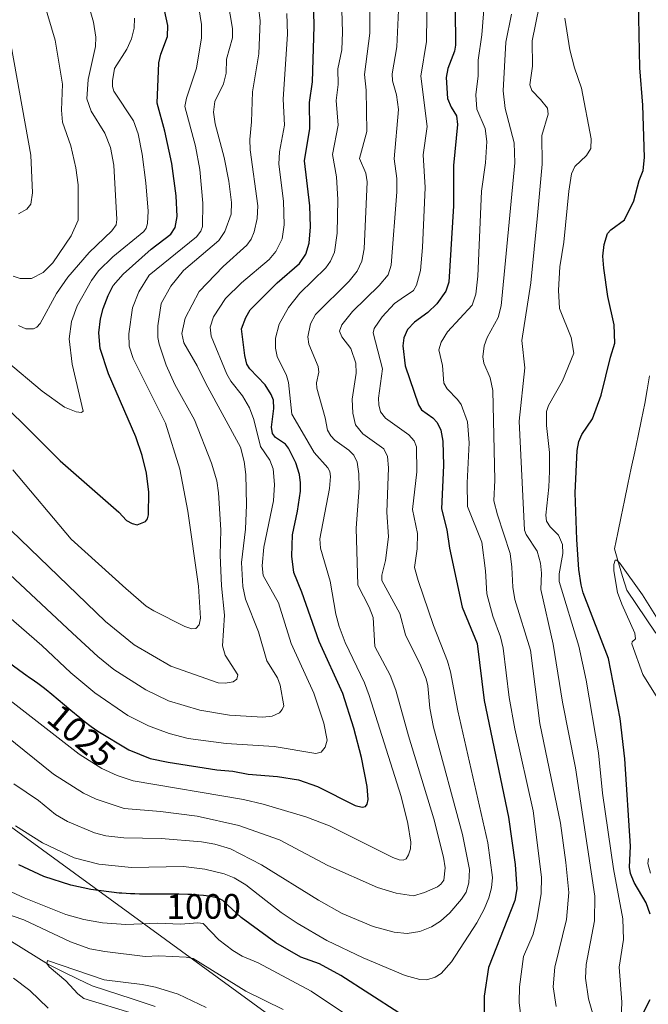
# Model space of a CAD drawing. Units: metres. Extents: x 664883 to 668339, y 4753546 to 4755942.
# Drawn here: x 666299 to 666478, y 4754958 to 4755238 of the extents above; entities that cross this region are included whole.
import ezdxf
from ezdxf.enums import TextEntityAlignment as Align

# ---------------------------------------------------------------- set-up
doc = ezdxf.new("R2010")
doc.units = ezdxf.units.M
doc.header["$MEASUREMENT"] = 0
for name, color, linetype, lineweight in [('Arbolado forestal CxS', 92, 'Continuous', 0), ('Corriente natural lineal', 142, 'Continuous', 13), ('Curva de nivel maestra', 36, 'Continuous', 30), ('Curva de nivel normal', 36, 'Continuous', 0), ('Rótulo de curva de nivel directora', 19, 'Continuous', 0)]:
    doc.layers.add(name, color=color, linetype=linetype, lineweight=lineweight)
doc.styles.add('Arial', font='txt', dxfattribs={"height": 0.2})

# ---------------------------------------------------------------- blocks, each defined once
blk = doc.blocks.new('*U156')
at = {"layer": 'Arbolado forestal CxS', "color": 92, "linetype": 'Continuous', "lineweight": 0}
blk.add_polyline3d([(666477.6813, 4754645.6131, 956.1157), (666465.2785, 4754717.6479, 961.2824), (666470.3403, 4754775.4853, 964.0454), (666469.7223, 4754839.7885, 963.6353), (666385.9165, 4754943.7007, 985.6131), (666234.7755, 4755053.7825, 1000.1802)], dxfattribs=at)
blk = doc.blocks.new('*U182')
at = {"layer": 'Curva de nivel normal', "color": 36, "linetype": 'Continuous', "lineweight": 0}
blk.add_polyline3d([(666299.08, 4755182.7, 1070), (666301.39, 4755184.05, 1070), (666302.56, 4755185.48, 1070), (666303, 4755188.68, 1070), (666302.56, 4755199.36, 1070), (666296.09, 4755235.16, 1070)], dxfattribs=at)
blk = doc.blocks.new('*U185')
at = {"layer": 'Curva de nivel normal', "color": 36, "linetype": 'Continuous', "lineweight": 0}
blk.add_polyline3d([(666296.99, 4755092.71, 1040), (666323.75, 4755066.87, 1040), (666331.86, 4755060.25, 1040), (666342.36, 4755054.2, 1040), (666355.77, 4755049.5, 1040), (666357.79, 4755049.37, 1040), (666359.99, 4755049.72, 1040), (666361.1, 4755050.49, 1040), (666361.37, 4755051.73, 1040), (666357.77, 4755057.36, 1040), (666357.01, 4755059.99, 1040), (666357.6, 4755068.7, 1040), (666356.73, 4755077.03, 1040), (666356.35, 4755085.7, 1040), (666356.51, 4755092.93, 1040), (666355.9, 4755103.5, 1040), (666355.4, 4755106.9, 1040), (666353.85, 4755111.84, 1040), (666349.03, 4755124.21, 1040), (666343.5, 4755134.19, 1040), (666341.03, 4755139.75, 1040), (666339, 4755145.65, 1040), (666338.66, 4755147.62, 1040), (666338.63, 4755150.92, 1040), (666339.62, 4755157.29, 1040), (666342.31, 4755162.19, 1040), (666345.95, 4755166.6, 1040), (666355.99, 4755175.14, 1040), (666357.66, 4755177.66, 1040), (666359.44, 4755182.58, 1040), (666359.52, 4755185.97, 1040), (666358.83, 4755192.03, 1040), (666357.46, 4755198.68, 1040), (666354.9, 4755208.27, 1040), (666354.4, 4755211.57, 1040), (666354.84, 4755214.6, 1040), (666357.28, 4755219.63, 1040), (666358, 4755222.72, 1040), (666358.13, 4755226.7, 1040), (666359.88, 4755232.67, 1040), (666359.87, 4755235.38, 1040), (666357.79, 4755247.7, 1040)], dxfattribs=at)
blk = doc.blocks.new('*U186')
at = {"layer": 'Curva de nivel normal', "color": 36, "linetype": 'Continuous', "lineweight": 0}
for points in [[(666331.87, 4754955.42, 985), (666317.63, 4754959.76, 985), (666315.91, 4754961.09, 985), (666312.5, 4754964.84, 985), (666307.71, 4754968.75, 985), (666307.13, 4754969.76, 985), (666307.25, 4754970.63, 985), (666323.4, 4754965.13, 985), (666334.16, 4754963.82, 985), (666337.92, 4754963.01, 985), (666344.43, 4754961.05, 985), (666352.34, 4754957.26, 985)], [(666463.89, 4754949.46, 985), (666461.04, 4754959.69, 985), (666460.12, 4754965.62, 985), (666460.36, 4754969.43, 985), (666462.69, 4754981.85, 985), (666462.8, 4754988.91, 985), (666457.28, 4755025.37, 985), (666453.61, 4755044, 985), (666450.97, 4755060.44, 985), (666447.44, 4755076.04, 985), (666447.61, 4755080.64, 985), (666447.38, 4755083.5, 985), (666446.42, 4755086.91, 985), (666443.29, 4755091.59, 985), (666442.77, 4755092.89, 985), (666441.31, 4755123.82, 985), (666442.91, 4755138.92, 985), (666442.07, 4755146.72, 985), (666444.57, 4755163.15, 985), (666446.47, 4755182.29, 985), (666447.83, 4755196.83, 985), (666447.73, 4755205, 985), (666449.58, 4755210.99, 985), (666449.32, 4755212.76, 985), (666447.33, 4755215.22, 985), (666444.94, 4755217.73, 985), (666444.35, 4755219.36, 985), (666445.06, 4755224.67, 985), (666445.02, 4755231.84, 985), (666447.01, 4755241.62, 985)]]:
    blk.add_polyline3d(points, dxfattribs=at)
blk = doc.blocks.new('*U189')
at = {"layer": 'Curva de nivel normal', "color": 36, "linetype": 'Continuous', "lineweight": 0}
for points in [[(666478.58, 4754995.36, 970), (666477.84, 4754998.16, 970), (666478.02, 4754999.61, 970)], [(666481, 4755044.51, 970), (666476.39, 4755051.84, 970), (666473.3, 4755060.53, 970), (666473.38, 4755061.08, 970), (666474.36, 4755062, 970), (666474.14, 4755063.59, 970), (666470.49, 4755071.83, 970), (666469.24, 4755075.15, 970), (666468.19, 4755081.34, 970), (666468.21, 4755083.1, 970), (666468.57, 4755084.31, 970), (666469.09, 4755084.33, 970), (666469.88, 4755083.47, 970), (666476.31, 4755074.48, 970), (666484.42, 4755061.61, 970)]]:
    blk.add_polyline3d(points, dxfattribs=at)
blk = doc.blocks.new('*U193')
at = {"layer": 'Curva de nivel normal', "color": 36, "linetype": 'Continuous', "lineweight": 0}
blk.add_polyline3d([(666415.52, 4755276.78, 1005), (666415, 4755231.71, 1005), (666413.32, 4755221.78, 1005), (666415.12, 4755207.49, 1005), (666414.06, 4755199.51, 1005), (666414.59, 4755190.19, 1005), (666413.87, 4755173.12, 1005), (666413.23, 4755166.64, 1005), (666412.16, 4755162.46, 1005), (666411.25, 4755160.96, 1005), (666407.76, 4755158.55, 1005), (666405.9, 4755157.28, 1005), (666402.35, 4755153.46, 1005), (666400.1, 4755150.18, 1005), (666399.79, 4755148.88, 1005), (666402.5, 4755138.64, 1005), (666401.33, 4755130.37, 1005), (666401.41, 4755128.49, 1005), (666401.93, 4755126.43, 1005), (666403.29, 4755124.66, 1005), (666409.96, 4755119.97, 1005), (666411.45, 4755118.27, 1005), (666412.12, 4755116.51, 1005), (666412.21, 4755109.44, 1005), (666411.02, 4755098.71, 1005), (666412.45, 4755091.87, 1005), (666412.29, 4755087.52, 1005), (666411.54, 4755082.25, 1005), (666412.58, 4755078.58, 1005), (666416.98, 4755065.76, 1005), (666420.95, 4755055.68, 1005), (666421.8, 4755052.6, 1005), (666423.83, 4755041.49, 1005), (666432.43, 4755003.98, 1005), (666433.7, 4754994.13, 1005), (666433.47, 4754991.2, 1005), (666432.7, 4754988.44, 1005), (666431.36, 4754985.15, 1005), (666429.28, 4754981.28, 1005), (666422.06, 4754970.17, 1005), (666419.09, 4754966.92, 1005), (666417.4, 4754965.85, 1005), (666415.1, 4754965.12, 1005), (666413.03, 4754965.22, 1005), (666408.87, 4754966.35, 1005), (666396.95, 4754971.38, 1005), (666386.65, 4754976.32, 1005), (666378.19, 4754981.17, 1005), (666373.71, 4754984.21, 1005), (666363.67, 4754992.08, 1005), (666360.32, 4754994.06, 1005), (666357.5, 4754995.25, 1005), (666351.96, 4754996.56, 1005), (666345.92, 4754997.32, 1005), (666331.14, 4754996.98, 1005), (666321.85, 4754997.93, 1005), (666314.81, 4754999.76, 1005), (666305.81, 4755004.02, 1005), (666298.17, 4755008.85, 1005)], dxfattribs=at)
blk = doc.blocks.new('*U194')
at = {"layer": 'Curva de nivel normal', "color": 36, "linetype": 'Continuous', "lineweight": 0}
blk.add_polyline3d([(666470.24, 4754953.96, 980), (666470.43, 4754958.72, 980), (666469.72, 4754968.73, 980), (666470.97, 4754976.57, 980), (666470.79, 4754982.44, 980), (666468.07, 4754996.62, 980), (666464.93, 4755018.13, 980), (666463.83, 4755029.58, 980), (666460.29, 4755050.21, 980), (666458.25, 4755059.91, 980), (666452.68, 4755078.31, 980), (666452.62, 4755080.45, 980), (666453.67, 4755086.23, 980), (666453.61, 4755088.8, 980), (666452.46, 4755091.41, 980), (666450.1, 4755093.79, 980), (666449.05, 4755095.42, 980), (666448.84, 4755097.11, 980), (666449.76, 4755105.11, 980), (666449.91, 4755109.58, 980), (666449.88, 4755114.87, 980), (666449.04, 4755122.56, 980), (666449.08, 4755126.56, 980), (666449.62, 4755128.23, 980), (666453.64, 4755135.29, 980), (666456.79, 4755143.11, 980), (666456.1, 4755147.58, 980), (666452.78, 4755155.86, 980), (666452.48, 4755160.99, 980), (666452.83, 4755167.67, 980), (666453.94, 4755174.62, 980), (666455.38, 4755189.2, 980), (666456.15, 4755194.06, 980), (666457.07, 4755196.12, 980), (666460.42, 4755199.25, 980), (666461.64, 4755201.31, 980), (666461.73, 4755204.05, 980), (666459.05, 4755218.42, 980), (666457.06, 4755224.18, 980), (666455.69, 4755229.29, 980), (666454.3, 4755238.28, 980)], dxfattribs=at)
blk = doc.blocks.new('*U198')
at = {"layer": 'Curva de nivel normal', "color": 36, "linetype": 'Continuous', "lineweight": 0}
for points in [[(666307.5, 4754957.08, 990), (666302.27, 4754962.05, 990), (666297.58, 4754965.57, 990)], [(666291.95, 4754985.08, 990), (666300.57, 4754982.17, 990), (666313.84, 4754975.94, 990), (666319.28, 4754973.95, 990), (666323.54, 4754973.15, 990), (666335.07, 4754971.74, 990), (666338.92, 4754971.91, 990), (666346.69, 4754971.5, 990), (666348.71, 4754971.13, 990), (666363.64, 4754961.9, 990), (666374.2, 4754956.7, 990)], [(666451.76, 4754957.5, 990), (666450.94, 4754963.12, 990), (666451.44, 4754968.73, 990), (666454.72, 4754982.24, 990), (666455.37, 4754989.91, 990), (666454.59, 4754998.4, 990), (666453.04, 4755009.57, 990), (666447.2, 4755037.94, 990), (666444.48, 4755058.77, 990), (666440.08, 4755073.17, 990), (666439.48, 4755076.7, 990), (666439.24, 4755082.35, 990), (666438.69, 4755086.18, 990), (666435.11, 4755097.22, 990), (666434.13, 4755101.15, 990), (666434.38, 4755107.01, 990), (666433.79, 4755132.52, 990), (666433.04, 4755136.15, 990), (666431.27, 4755140.28, 990), (666430.99, 4755142.13, 990), (666431.32, 4755145.22, 990), (666432.17, 4755147.56, 990), (666435.28, 4755153.3, 990), (666436.18, 4755156.58, 990), (666440.11, 4755197.18, 990), (666439.83, 4755202.85, 990), (666437.35, 4755212.63, 990), (666436.72, 4755217.63, 990), (666437.54, 4755231.53, 990), (666439.12, 4755239.46, 990)]]:
    blk.add_polyline3d(points, dxfattribs=at)
blk = doc.blocks.new('*U199')
at = {"layer": 'Curva de nivel normal', "color": 36, "linetype": 'Continuous', "lineweight": 0}
blk.add_polyline3d([(666285.42, 4755149.4, 1055), (666305.72, 4755132.36, 1055), (666312.12, 4755127.79, 1055), (666315.4, 4755126.47, 1055), (666316.9, 4755126.27, 1055), (666317.37, 4755126.62, 1055), (666314.32, 4755140, 1055), (666313.48, 4755147.16, 1055), (666314.06, 4755152.17, 1055), (666315.66, 4755156.6, 1055), (666319.75, 4755163.74, 1055), (666321.76, 4755166.48, 1055), (666325.82, 4755170.46, 1055), (666334.66, 4755177.68, 1055), (666335.35, 4755178.62, 1055), (666335.73, 4755179.93, 1055), (666335.87, 4755183.46, 1055), (666335.24, 4755191.51, 1055), (666334.19, 4755199.68, 1055), (666333.03, 4755205.42, 1055), (666331.69, 4755209.11, 1055), (666326.15, 4755217.55, 1055), (666325.75, 4755218.93, 1055), (666325.73, 4755220.52, 1055), (666326.35, 4755223.96, 1055), (666329.79, 4755229.5, 1055), (666331.14, 4755232.44, 1055), (666331.86, 4755235.45, 1055), (666331.98, 4755238.27, 1055)], dxfattribs=at)
blk = doc.blocks.new('*U202')
at = {"layer": 'Curva de nivel normal', "color": 36, "linetype": 'Continuous', "lineweight": 0}
blk.add_polyline3d([(666287.2, 4755051.75, 1020), (666316.27, 4755029.18, 1020), (666322.73, 4755025.14, 1020), (666327.07, 4755023.12, 1020), (666331.63, 4755021.59, 1020), (666363, 4755016.35, 1020), (666368.58, 4755015.03, 1020), (666380.64, 4755011.45, 1020), (666387.45, 4755008.85, 1020), (666405.36, 4754999.81, 1020), (666407.18, 4754999.15, 1020), (666408.33, 4754999.09, 1020), (666409.15, 4754999.51, 1020), (666409.87, 4755000.63, 1020), (666410.38, 4755002.28, 1020), (666410.5, 4755004.22, 1020), (666409.7, 4755009.48, 1020), (666407.77, 4755017.16, 1020), (666398.71, 4755045.92, 1020), (666397.36, 4755049.46, 1020), (666391.86, 4755060.96, 1020), (666390.13, 4755065.45, 1020), (666389.17, 4755069.01, 1020), (666387.63, 4755078.33, 1020), (666384.8, 4755087.69, 1020), (666384.66, 4755090.35, 1020), (666387.36, 4755104.64, 1020), (666387.69, 4755108.07, 1020), (666387.54, 4755109.55, 1020), (666386.94, 4755110.57, 1020), (666383.01, 4755114.9, 1020), (666379.65, 4755120.81, 1020), (666376.73, 4755125.76, 1020), (666375.78, 4755134.76, 1020), (666375.16, 4755136.8, 1020), (666372.57, 4755142.23, 1020), (666372.05, 4755144.54, 1020), (666372.04, 4755147.4, 1020), (666373.11, 4755151.39, 1020), (666375.75, 4755156.14, 1020), (666378.98, 4755160.14, 1020), (666386.39, 4755167.38, 1020), (666387.73, 4755169.28, 1020), (666388.79, 4755171.84, 1020), (666389.6, 4755177.18, 1020), (666389.8, 4755186.75, 1020), (666389.37, 4755193.19, 1020), (666388.27, 4755199.61, 1020), (666389.84, 4755207.89, 1020), (666389.29, 4755214.96, 1020), (666389.88, 4755219.44, 1020), (666389.8, 4755223.94, 1020), (666390.88, 4755229.29, 1020), (666391.1, 4755234.29, 1020), (666390.83, 4755243.75, 1020)], dxfattribs=at)
blk = doc.blocks.new('*U204')
at = {"layer": 'Curva de nivel normal', "color": 36, "linetype": 'Continuous', "lineweight": 0}
blk.add_polyline3d([(666293.58, 4755083.03, 1035), (666314.42, 4755063.62, 1035), (666321.54, 4755057, 1035), (666326.16, 4755053.24, 1035), (666335.21, 4755047.48, 1035), (666341.69, 4755044.4, 1035), (666350.58, 4755041.71, 1035), (666358.97, 4755040.33, 1035), (666368.44, 4755039.76, 1035), (666371.09, 4755040.02, 1035), (666373.15, 4755040.92, 1035), (666373.99, 4755041.87, 1035), (666374.4, 4755042.98, 1035), (666373.42, 4755048.8, 1035), (666372.63, 4755050.86, 1035), (666369.6, 4755055.74, 1035), (666367.25, 4755063.98, 1035), (666363.57, 4755073.29, 1035), (666362.76, 4755076.89, 1035), (666362.41, 4755083.71, 1035), (666363.5, 4755093.17, 1035), (666363.86, 4755100.04, 1035), (666363.64, 4755108.71, 1035), (666363.17, 4755112.38, 1035), (666362.13, 4755116.45, 1035), (666352.26, 4755134.47, 1035), (666349.77, 4755139.57, 1035), (666345.97, 4755146.07, 1035), (666345.42, 4755148.76, 1035), (666346.4, 4755153.03, 1035), (666350.37, 4755160.65, 1035), (666357.2, 4755167.76, 1035), (666363.93, 4755173.85, 1035), (666365.13, 4755175.56, 1035), (666366.04, 4755177.63, 1035), (666366.88, 4755181.37, 1035), (666367.06, 4755184.98, 1035), (666364.84, 4755200.86, 1035), (666364.79, 4755203.87, 1035), (666365.25, 4755208.86, 1035), (666365.5, 4755217.36, 1035), (666367.3, 4755228.15, 1035), (666367.66, 4755237.52, 1035), (666366.76, 4755245.63, 1035)], dxfattribs=at)
blk = doc.blocks.new('*U206')
at = {"layer": 'Curva de nivel normal', "color": 36, "linetype": 'Continuous', "lineweight": 0}
blk.add_polyline3d([(666278.96, 4755047.64, 1015), (666309.02, 4755023.54, 1015), (666317.46, 4755018.11, 1015), (666321.06, 4755016.44, 1015), (666329.02, 4755013.77, 1015), (666339.36, 4755012.92, 1015), (666349.76, 4755011.61, 1015), (666361.63, 4755008.97, 1015), (666373.16, 4755004.83, 1015), (666386.92, 4754997.6, 1015), (666401.07, 4754991.37, 1015), (666406.35, 4754989.71, 1015), (666411.26, 4754988.99, 1015), (666414.36, 4754989.93, 1015), (666418.05, 4754991.56, 1015), (666419.04, 4754992.24, 1015), (666419.89, 4754993.44, 1015), (666420.24, 4754996.92, 1015), (666419.77, 4754999.97, 1015), (666417.05, 4755010.87, 1015), (666409.84, 4755034.44, 1015), (666406.25, 4755047.39, 1015), (666404.63, 4755051.66, 1015), (666400.26, 4755059.81, 1015), (666399.83, 4755068.07, 1015), (666398.69, 4755070.95, 1015), (666395.41, 4755077.2, 1015), (666395.01, 4755093.39, 1015), (666395.82, 4755104.9, 1015), (666395.74, 4755108.82, 1015), (666395.26, 4755112.12, 1015), (666394.36, 4755114.13, 1015), (666392.92, 4755115.56, 1015), (666388.91, 4755118.41, 1015), (666387.77, 4755119.63, 1015), (666386.86, 4755121.3, 1015), (666386.19, 4755124.79, 1015), (666383.78, 4755133.18, 1015), (666383.75, 4755134.69, 1015), (666384.33, 4755137.75, 1015), (666384.19, 4755139.36, 1015), (666381.54, 4755145.68, 1015), (666381.26, 4755147.82, 1015), (666382.03, 4755151.45, 1015), (666383.46, 4755154.1, 1015), (666392.96, 4755163.56, 1015), (666395.29, 4755166.47, 1015), (666396.6, 4755169.3, 1015), (666397.25, 4755172.74, 1015), (666398.14, 4755191.83, 1015), (666397.7, 4755194.23, 1015), (666395.94, 4755198.4, 1015), (666398.01, 4755206.09, 1015), (666397.81, 4755217.81, 1015), (666397.38, 4755222.33, 1015), (666398.85, 4755234.01, 1015), (666398.99, 4755246.16, 1015)], dxfattribs=at)
blk = doc.blocks.new('*U207')
at = {"layer": 'Curva de nivel normal', "color": 36, "linetype": 'Continuous', "lineweight": 0}
for points in [[(666297.19, 4754990.02, 995), (666300.6, 4754988.37, 995), (666312.44, 4754983.67, 995), (666317.58, 4754982.22, 995), (666322.89, 4754981.34, 995), (666329.57, 4754980.83, 995), (666338.6, 4754981.16, 995), (666345.08, 4754980.96, 995), (666349.99, 4754981.34, 995), (666351.52, 4754981.07, 995), (666356, 4754976.43, 995), (666359.92, 4754973.44, 995), (666362.6, 4754971.8, 995), (666367.1, 4754969.93, 995), (666382.15, 4754961.9, 995), (666397.93, 4754951.4, 995)], [(666441.68, 4754955.54, 995), (666441.32, 4754958.7, 995), (666441.42, 4754963.14, 995), (666442.52, 4754971.75, 995), (666445.3, 4754978.05, 995), (666446.44, 4754982.75, 995), (666447.55, 4754989.6, 995), (666447.63, 4754994.31, 995), (666445.27, 4755013.16, 995), (666440.09, 4755036.45, 995), (666438.41, 4755045.34, 995), (666436.79, 4755059.28, 995), (666436.02, 4755062.56, 995), (666433.82, 4755068.43, 995), (666432.12, 4755074.72, 995), (666431.74, 4755081.29, 995), (666430.64, 4755089.47, 995), (666426.61, 4755099.56, 995), (666426.53, 4755106.26, 995), (666427.13, 4755117.63, 995), (666426.66, 4755123.6, 995), (666424.8, 4755128.54, 995), (666423.8, 4755129.98, 995), (666420.85, 4755132.98, 995), (666419.92, 4755134.61, 995), (666419.55, 4755139.63, 995), (666418.47, 4755144.04, 995), (666419.09, 4755146.25, 995), (666420.94, 4755149.23, 995), (666427.94, 4755156.74, 995), (666428.96, 4755159.89, 995), (666429.55, 4755165.01, 995), (666430.61, 4755189.16, 995), (666431.72, 4755197.24, 995), (666432.11, 4755203.25, 995), (666431.64, 4755207, 995), (666429.3, 4755212.42, 995), (666428.99, 4755216.49, 995), (666429.66, 4755221.9, 995), (666429.66, 4755226.4, 995), (666430.73, 4755233.58, 995), (666431.47, 4755243.1, 995)]]:
    blk.add_polyline3d(points, dxfattribs=at)
blk = doc.blocks.new('*U209')
at = {"layer": 'Curva de nivel normal', "color": 36, "linetype": 'Continuous', "lineweight": 0}
blk.add_polyline3d([(666291.04, 4755072.68, 1030), (666305.64, 4755060.11, 1030), (666313.95, 4755052.32, 1030), (666320.76, 4755046.64, 1030), (666330.1, 4755040.24, 1030), (666335.96, 4755037.22, 1030), (666341.86, 4755035.08, 1030), (666347.24, 4755033.69, 1030), (666358.03, 4755032.27, 1030), (666371.72, 4755031.39, 1030), (666383.56, 4755029.38, 1030), (666385.04, 4755029.74, 1030), (666386.19, 4755031.24, 1030), (666386.7, 4755033.17, 1030), (666385.81, 4755038.02, 1030), (666382.98, 4755046.5, 1030), (666376.52, 4755060.65, 1030), (666372.89, 4755072.17, 1030), (666368.6, 4755080.01, 1030), (666368.3, 4755082.74, 1030), (666368.77, 4755087.98, 1030), (666371.48, 4755101.22, 1030), (666371.79, 4755105.82, 1030), (666371.41, 4755110.28, 1030), (666370.46, 4755112.74, 1030), (666367.83, 4755116.63, 1030), (666365.89, 4755124.3, 1030), (666364.68, 4755127.59, 1030), (666362.71, 4755130.98, 1030), (666359.4, 4755135.14, 1030), (666358.2, 4755137.14, 1030), (666353.82, 4755147.98, 1030), (666353.52, 4755150.55, 1030), (666354.4, 4755153.49, 1030), (666357.87, 4755158.69, 1030), (666362.4, 4755163.12, 1030), (666370.23, 4755169.77, 1030), (666372.2, 4755172.05, 1030), (666373.95, 4755175.65, 1030), (666374.54, 4755179.56, 1030), (666374.35, 4755186.29, 1030), (666372.97, 4755196.84, 1030), (666373.22, 4755200.32, 1030), (666374.61, 4755207.87, 1030), (666374.22, 4755215.31, 1030), (666375.45, 4755233.72, 1030), (666375.31, 4755239.62, 1030)], dxfattribs=at)
blk = doc.blocks.new('*U210')
at = {"layer": 'Curva de nivel normal', "color": 36, "linetype": 'Continuous', "lineweight": 0}
blk.add_polyline3d([(666299.07, 4755151.02, 1060), (666301.1, 4755150.03, 1060), (666303.27, 4755150, 1060), (666304.29, 4755150.48, 1060), (666305.19, 4755151.54, 1060), (666309.8, 4755160.1, 1060), (666313.08, 4755164.7, 1060), (666319.1, 4755171.72, 1060), (666325.54, 4755177.88, 1060), (666326.76, 4755179.6, 1060), (666326.96, 4755181.08, 1060), (666326.13, 4755196.5, 1060), (666325.21, 4755201.53, 1060), (666323.53, 4755205.6, 1060), (666319.68, 4755211.86, 1060), (666318.45, 4755215.34, 1060), (666318.79, 4755220.91, 1060), (666320.92, 4755230.28, 1060), (666320.99, 4755232.86, 1060), (666320.38, 4755237.16, 1060), (666312.35, 4755265.31, 1060), (666306.42, 4755277.88, 1060), (666300.74, 4755292.64, 1060), (666297.11, 4755296.82, 1060)], dxfattribs=at)
blk = doc.blocks.new('*U211')
at = {"layer": 'Curva de nivel normal', "color": 36, "linetype": 'Continuous', "lineweight": 0}
blk.add_polyline3d([(666290.87, 4755285.92, 1065), (666305.25, 4755246.21, 1065), (666309.49, 4755232.05, 1065), (666311.54, 4755219.59, 1065), (666311.3, 4755212.18, 1065), (666311.53, 4755208.74, 1065), (666313.93, 4755202.05, 1065), (666315.29, 4755195.75, 1065), (666315.95, 4755190.92, 1065), (666316.03, 4755180.95, 1065), (666313.96, 4755176.45, 1065), (666308.77, 4755168.78, 1065), (666306.02, 4755166.09, 1065), (666302.7, 4755164.31, 1065), (666299.5, 4755164.3, 1065), (666297.52, 4755165.02, 1065)], dxfattribs=at)
blk = doc.blocks.new('*U214')
at = {"layer": 'Curva de nivel normal', "color": 36, "linetype": 'Continuous', "lineweight": 0}
blk.add_polyline3d([(666297.72, 4755020.82, 1010), (666304.68, 4755016.06, 1010), (666309.54, 4755012.08, 1010), (666312.95, 4755010.12, 1010), (666320.62, 4755006.84, 1010), (666323.86, 4755006.03, 1010), (666329.01, 4755005.47, 1010), (666339.57, 4755005.22, 1010), (666351.03, 4755004.3, 1010), (666354.81, 4755003.63, 1010), (666359.31, 4755002.32, 1010), (666368.1, 4754997.81, 1010), (666384.31, 4754987.73, 1010), (666390.99, 4754983.97, 1010), (666399.81, 4754980.23, 1010), (666405.79, 4754978.68, 1010), (666409.51, 4754978.29, 1010), (666413.06, 4754978.88, 1010), (666416.38, 4754980.16, 1010), (666418.92, 4754981.73, 1010), (666421.57, 4754984.16, 1010), (666424.92, 4754987.99, 1010), (666426.23, 4754990.03, 1010), (666427.02, 4754992.64, 1010), (666427.14, 4754996.44, 1010), (666425.24, 4755006.38, 1010), (666416.97, 4755036.87, 1010), (666415.93, 4755042.28, 1010), (666415.37, 4755048.58, 1010), (666414.84, 4755050.64, 1010), (666413.39, 4755054.34, 1010), (666409.02, 4755063.15, 1010), (666407.34, 4755069.15, 1010), (666402.3, 4755078.57, 1010), (666402.25, 4755080.11, 1010), (666403.34, 4755084.2, 1010), (666404.18, 4755091, 1010), (666403.73, 4755097.96, 1010), (666404.14, 4755110.59, 1010), (666403.93, 4755113.77, 1010), (666402.85, 4755115.92, 1010), (666396.89, 4755120.22, 1010), (666394.79, 4755122.8, 1010), (666394.07, 4755126.06, 1010), (666393.81, 4755130.11, 1010), (666395, 4755137.44, 1010), (666394.87, 4755140.31, 1010), (666393.43, 4755144.43, 1010), (666390.9, 4755147.78, 1010), (666390.29, 4755149.4, 1010), (666390.91, 4755151.15, 1010), (666393.97, 4755154.97, 1010), (666401.56, 4755162.32, 1010), (666404.03, 4755165.38, 1010), (666404.97, 4755168.17, 1010), (666406.54, 4755188.94, 1010), (666406.5, 4755192.76, 1010), (666405.8, 4755198.36, 1010), (666407.01, 4755212.35, 1010), (666406.45, 4755216.53, 1010), (666405.33, 4755220.53, 1010), (666405.21, 4755222.53, 1010), (666406.53, 4755230.2, 1010), (666407.06, 4755242.64, 1010)], dxfattribs=at)
blk = doc.blocks.new('*U216')
at = {"layer": 'Curva de nivel normal', "color": 36, "linetype": 'Continuous', "lineweight": 0}
blk.add_polyline3d([(666297.44, 4755109.95, 1045), (666314.03, 4755090.25, 1045), (666329.56, 4755076.25, 1045), (666335.28, 4755071.29, 1045), (666337.51, 4755069.96, 1045), (666346.26, 4755065.51, 1045), (666348.3, 4755064.8, 1045), (666349.43, 4755064.96, 1045), (666350.34, 4755065.92, 1045), (666350.71, 4755067.81, 1045), (666350.19, 4755076.92, 1045), (666347.16, 4755098.26, 1045), (666344.88, 4755110.14, 1045), (666340.8, 4755123.2, 1045), (666331.62, 4755141.59, 1045), (666330.46, 4755145.14, 1045), (666330.35, 4755148.59, 1045), (666331.44, 4755155.99, 1045), (666333.22, 4755160.58, 1045), (666336.15, 4755165.31, 1045), (666349.58, 4755176.15, 1045), (666350.87, 4755177.79, 1045), (666351.29, 4755179.13, 1045), (666351.44, 4755185.74, 1045), (666350.56, 4755195.28, 1045), (666349.29, 4755201.97, 1045), (666346.34, 4755213.19, 1045), (666346.79, 4755215.61, 1045), (666349.64, 4755224.09, 1045), (666351.03, 4755232.75, 1045), (666351.08, 4755236.54, 1045), (666349.88, 4755243.74, 1045)], dxfattribs=at)
blk = doc.blocks.new('*U221')
at = {"layer": 'Curva de nivel maestra', "color": 36, "linetype": 'Continuous', "lineweight": 30}
for points in [[(666476.67, 4754955.98, 975), (666478.5, 4754959.55, 975)], [(666478.49, 4754983.75, 975), (666477.39, 4754986.99, 975), (666473.94, 4754992.78, 975), (666472.92, 4754995.29, 975), (666472.68, 4754997.14, 975), (666472.94, 4755003.11, 975), (666471.32, 4755027.84, 975), (666470.01, 4755039.31, 975), (666466.7, 4755056.39, 975), (666459.49, 4755075.04, 975), (666458.9, 4755077.29, 975), (666458.26, 4755081.72, 975), (666457.71, 4755090.21, 975), (666457.22, 4755103.46, 975), (666457.79, 4755115.44, 975), (666458.2, 4755118.08, 975), (666459.08, 4755120.07, 975), (666462.09, 4755124.48, 975), (666464.63, 4755131.24, 975), (666467.21, 4755142.02, 975), (666468.52, 4755145.99, 975), (666468.33, 4755151.2, 975), (666466.51, 4755159.19, 975), (666465.31, 4755167.24, 975), (666465.11, 4755170.72, 975), (666465.42, 4755174.04, 975), (666466.42, 4755177.13, 975), (666467.33, 4755178.15, 975), (666471.2, 4755180.98, 975), (666473.84, 4755186.41, 975), (666475.42, 4755192.22, 975), (666476.53, 4755195.01, 975), (666476.95, 4755198.75, 975), (666476.44, 4755213.55, 975), (666475.55, 4755224.2, 975), (666475.11, 4755248, 975)]]:
    blk.add_polyline3d(points, dxfattribs=at)
blk = doc.blocks.new('*U222')
at = {"layer": 'Curva de nivel maestra', "color": 36, "linetype": 'Continuous', "lineweight": 30}
blk.add_polyline3d([(666288.73, 4755060.74, 1025), (666301.47, 4755051.51, 1025), (666301.78, 4755051.3, 1025), (666303.59, 4755050.04, 1025), (666304.56, 4755049.35, 1025), (666306.08, 4755048.21, 1025), (666306.87, 4755047.58, 1025), (666308.52, 4755046.23, 1025), (666313.88, 4755041.69, 1025), (666316.43, 4755039.6, 1025), (666317.73, 4755038.57, 1025), (666319.73, 4755037.05, 1025), (666321.56, 4755035.72, 1025), (666330.35, 4755030.4, 1025), (666336.43, 4755028.01, 1025), (666341.57, 4755026.92, 1025), (666355.35, 4755024.8, 1025), (666359.92, 4755024.37, 1025), (666364.34, 4755023.49, 1025), (666372.64, 4755022.85, 1025), (666378.55, 4755021.88, 1025), (666383.95, 4755020.02, 1025), (666394.7, 4755014.66, 1025), (666396.72, 4755014.11, 1025), (666397.64, 4755014.34, 1025), (666398.15, 4755015.04, 1025), (666398.38, 4755016.34, 1025), (666398.11, 4755020, 1025), (666396.52, 4755028.27, 1025), (666394.32, 4755036.64, 1025), (666391.19, 4755046.41, 1025), (666384.43, 4755061.24, 1025), (666379.56, 4755075.26, 1025), (666377.29, 4755080.84, 1025), (666376.74, 4755085.45, 1025), (666376.92, 4755091.5, 1025), (666378.32, 4755098.23, 1025), (666379.12, 4755103.92, 1025), (666379.21, 4755106.25, 1025), (666378.89, 4755108.71, 1025), (666377.79, 4755111.96, 1025), (666375.78, 4755116.13, 1025), (666374.92, 4755117.28, 1025), (666372.07, 4755119.18, 1025), (666371.23, 4755120.27, 1025), (666370.88, 4755122.08, 1025), (666371.6, 4755127.39, 1025), (666371.49, 4755129.78, 1025), (666370.85, 4755131.35, 1025), (666369.08, 4755134.09, 1025), (666364.77, 4755138.71, 1025), (666363.94, 4755140.01, 1025), (666363.34, 4755142.44, 1025), (666362.43, 4755150.02, 1025), (666363.61, 4755153.31, 1025), (666364.85, 4755155.46, 1025), (666372.52, 4755163.09, 1025), (666378.85, 4755168.6, 1025), (666380.66, 4755171.3, 1025), (666381.65, 4755174.39, 1025), (666381.99, 4755179.07, 1025), (666381.82, 4755184.98, 1025), (666380.27, 4755197.8, 1025), (666381.79, 4755206.99, 1025), (666381.76, 4755214.36, 1025), (666382.59, 4755220.17, 1025), (666383.08, 4755236.07, 1025), (666382.84, 4755244.27, 1025)], dxfattribs=at)
blk = doc.blocks.new('*U223')
at = {"layer": 'Curva de nivel maestra', "color": 36, "linetype": 'Continuous', "lineweight": 30}
for points in [[(666423.14, 4755240.92, 1000), (666423.2, 4755230.6, 1000), (666422.95, 4755228.89, 1000), (666421.07, 4755223.98, 1000), (666420.58, 4755221.45, 1000), (666420.9, 4755215.46, 1000), (666421.93, 4755212.99, 1000), (666423.48, 4755210.59, 1000), (666423.76, 4755208.11, 1000), (666422.61, 4755196.42, 1000), (666422.6, 4755184.99, 1000), (666421.28, 4755163.31, 1000), (666420.45, 4755160.71, 1000), (666417.92, 4755157.17, 1000), (666415.36, 4755154.68, 1000), (666411.59, 4755151.98, 1000), (666409.57, 4755149.82, 1000), (666408.49, 4755147.49, 1000), (666408.25, 4755145.19, 1000), (666408.92, 4755139.51, 1000), (666412.72, 4755128.46, 1000), (666413.54, 4755127, 1000), (666416.78, 4755124.77, 1000), (666417.98, 4755123.42, 1000), (666418.99, 4755121.28, 1000), (666419.62, 4755118.16, 1000), (666419.79, 4755111.24, 1000), (666419.21, 4755098.9, 1000), (666420.78, 4755092.94, 1000), (666421.48, 4755087.74, 1000), (666425.06, 4755071.02, 1000), (666429.37, 4755060.69, 1000), (666431.34, 4755044.43, 1000), (666438.28, 4755011.27, 1000), (666440.19, 4754997.9, 1000), (666440.61, 4754990.91, 1000), (666440.07, 4754987.62, 1000), (666432.61, 4754968.56, 1000), (666431.35, 4754960.44, 1000), (666431.3, 4754950.38, 1000)], [(666407.14, 4754955.76, 1000), (666390.67, 4754966.38, 1000), (666384.59, 4754969.61, 1000), (666379.23, 4754971.58, 1000), (666372.14, 4754975.64, 1000), (666362.34, 4754982.77, 1000), (666357.09, 4754987.64, 1000), (666355.78, 4754988.31, 1000), (666353.14, 4754988.89, 1000), (666351.57, 4754989.08, 1000), (666350.23, 4754989.2, 1000), (666348.24, 4754989.32, 1000), (666347.18, 4754989.36, 1000), (666344.62, 4754989.43, 1000), (666341.9, 4754989.45, 1000), (666336.23, 4754989.43, 1000), (666333.46, 4754989.46, 1000), (666332.12, 4754989.49, 1000), (666330.82, 4754989.55, 1000), (666328.38, 4754989.7, 1000), (666327.61, 4754989.77, 1000), (666319.62, 4754990.72, 1000), (666313.93, 4754991.95, 1000), (666306.24, 4754994.43, 1000), (666299.14, 4754997.75, 1000)]]:
    blk.add_polyline3d(points, dxfattribs=at)
blk = doc.blocks.new('*U225')
at = {"layer": 'Curva de nivel maestra', "color": 36, "linetype": 'Continuous', "lineweight": 30}
blk.add_polyline3d([(666286.51, 4755136.66, 1050), (666310.85, 4755112.56, 1050), (666327.54, 4755097.95, 1050), (666329.76, 4755095.6, 1050), (666331.29, 4755094.71, 1050), (666332.8, 4755094.35, 1050), (666335.14, 4755095.31, 1050), (666335.71, 4755096.03, 1050), (666336.02, 4755097.18, 1050), (666336.07, 4755103.66, 1050), (666335.43, 4755109.01, 1050), (666334.2, 4755114.05, 1050), (666332.41, 4755119.39, 1050), (666324.63, 4755137.29, 1050), (666322.26, 4755144.5, 1050), (666321.85, 4755148.88, 1050), (666322.33, 4755152.89, 1050), (666323.08, 4755155.79, 1050), (666324.5, 4755159.56, 1050), (666325.94, 4755162.33, 1050), (666328.76, 4755165.62, 1050), (666336.77, 4755172.65, 1050), (666342.34, 4755176.93, 1050), (666343.55, 4755178.83, 1050), (666344.12, 4755181.92, 1050), (666343.85, 4755187.86, 1050), (666342.63, 4755197.01, 1050), (666340.66, 4755206.18, 1050), (666338.39, 4755214.17, 1050), (666338.94, 4755225.64, 1050), (666339.46, 4755228.07, 1050), (666341.41, 4755233.12, 1050), (666341.45, 4755236.22, 1050), (666339.35, 4755245.88, 1050)], dxfattribs=at)

msp = doc.modelspace()

# ---------------------------------------------------------------- linework, layer by layer
at = {"layer": 'Arbolado forestal CxS', "color": 92, "linetype": 'Continuous', "lineweight": 0}
for points in [[(666234.78, 4755053.78, 1000.18), (666385.92, 4754943.7, 985.61), (666469.72, 4754839.79, 963.64), (666470.34, 4754775.49, 964.05), (666465.28, 4754717.65, 961.28), (666477.68, 4754645.61, 956.12)], [(666477.68, 4754645.61, 956.12), (666465.28, 4754717.65, 961.28), (666470.34, 4754775.49, 964.05), (666469.72, 4754839.79, 963.64), (666385.92, 4754943.7, 985.61), (666234.78, 4755053.78, 1000.18)], [(666477.68, 4754645.61, 956.12), (666465.28, 4754717.65, 961.28), (666470.34, 4754775.49, 964.05), (666469.72, 4754839.79, 963.64), (666385.92, 4754943.7, 985.61), (666234.78, 4755053.78, 1000.18)]]:
    msp.add_polyline3d(points, dxfattribs=at)
at = {"layer": 'Corriente natural lineal', "color": 142, "linetype": 'Continuous', "lineweight": 13}
for points in [[(666478.3, 4755136.67, 972.11), (666477.65, 4755132.75, 972.04), (666477, 4755128.84, 971.8), (666476.04, 4755124.25, 971.7), (666475.08, 4755119.65, 971.62), (666474.12, 4755115.06, 971.4), (666473.16, 4755110.47, 971.16), (666472.2, 4755105.87, 970.91), (666471.24, 4755101.28, 970.73), (666470.28, 4755096.69, 970.64), (666469.32, 4755092.09, 970.47), (666468.36, 4755087.5, 970.19), (666469.53, 4755083.61, 970), (666470.69, 4755079.71, 969.84), (666471.86, 4755075.82, 969.62), (666474.62, 4755071.76, 969.5), (666477.37, 4755067.69, 969.22), (666480.13, 4755063.63, 969.02)], [(666297.09, 4754976.04, 986.9), (666300.58, 4754973.83, 986.23), (666304.08, 4754971.63, 985.78), (666307.57, 4754969.42, 984.88), (666311.71, 4754967.4, 984.7), (666315.84, 4754965.38, 984.35), (666319.98, 4754963.36, 983.76), (666323.75, 4754962.14, 983.87), (666327.53, 4754960.92, 983.45), (666331.3, 4754959.7, 982.83), (666335.07, 4754958.48, 982.11), (666337.9, 4754957.56, 982.37)]]:
    msp.add_polyline3d(points, dxfattribs=at)

# ---------------------------------------------------------------- block references
at = {"layer": 'Arbolado forestal CxS', "color": 92, "linetype": 'Continuous', "lineweight": 0}
msp.add_blockref('*U156', (0, 0), dxfattribs=at)
at = {"layer": 'Curva de nivel maestra', "color": 36, "linetype": 'Continuous', "lineweight": 30}
for name in ['*U222', '*U223', '*U225', '*U221']:
    msp.add_blockref(name, (0, 0), dxfattribs=at)
at = {"layer": 'Curva de nivel normal', "color": 36, "linetype": 'Continuous', "lineweight": 0}
for name in ['*U182', '*U211', '*U210', '*U199', '*U216', '*U185', '*U204', '*U209', '*U202', '*U206', '*U214', '*U193', '*U207', '*U198', '*U186', '*U194', '*U189']:
    msp.add_blockref(name, (0, 0), dxfattribs=at)

# ---------------------------------------------------------------- texts
at = {"layer": 'Rótulo de curva de nivel directora', "color": 19, "linetype": 'Continuous', "lineweight": 0, "style": 'Arial'}
for s, rotation, p in [('1025', -40.2652, (666316.93, 4755034.49)), ('1000', 0.2021, (666351.65, 4754985.95))]:
    msp.add_text(s, height=7, rotation=rotation, dxfattribs=at).set_placement(p, align=Align.MIDDLE_CENTER)

doc.saveas('drawing.dxf')
